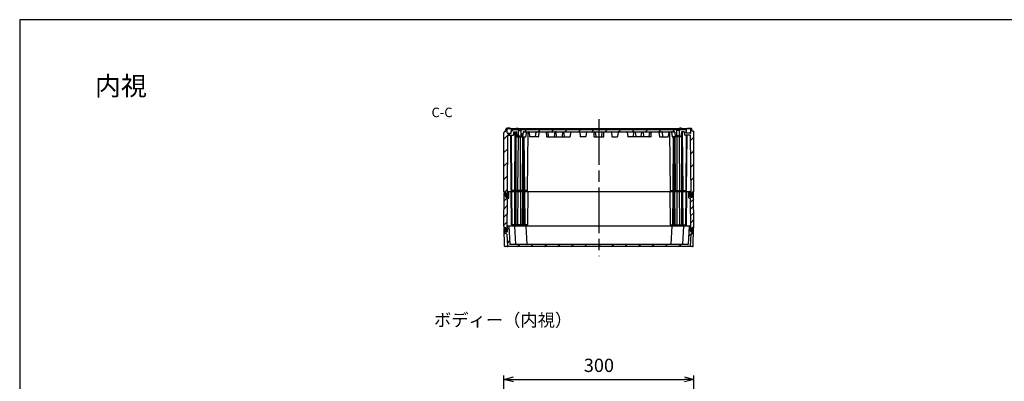
# Model space of a CAD drawing. Units: millimetres. Extents: x 0 to 4846, y 0 to 1680.
# Drawn here: x 2428 to 3983, y 1108 to 1680 of the extents above; entities that cross this region are included whole.
import ezdxf

# ---------------------------------------------------------------- set-up
doc = ezdxf.new("R2010")
doc.units = ezdxf.units.MM
doc.header["$LTSCALE"] = 6
doc.linetypes.add('AM_ISO08W050', pattern=[18, 12, -1.5, 3, -1.5])
doc.linetypes.add('CENTER', pattern=[2, 1.25, -0.25, 0.25, -0.25])
for name, color, linetype, lineweight in [('AM_10', 7, 'AM_ISO08W050', 50), ('AM_5', 3, 'Continuous', 25), ('AM_7', 4, 'AM_ISO08W050', 25), ('AM_8', 1, 'Continuous', 25), ('ｴｸｽﾃﾝｼｮﾝﾌﾚｰﾑ', 3, 'Continuous', 25), ('ｶﾞｽｹｯﾄ', 5, 'Continuous', 25), ('ﾄｯﾌﾟｶﾊﾞｰ', 7, 'Continuous', 25), ('ﾎﾞﾃﾞｨｰ', 2, 'Continuous', 25)]:
    doc.layers.add(name, color=color, linetype=linetype, lineweight=lineweight)
doc.styles.add('ACISOTS', font='isocp.shx', dxfattribs={"height": 1, "bigfont": 'extfont.shx'})
doc.styles.get("Standard").update_dxf_attribs({"font": 'ISOCP.SHX', "bigfont": 'EXTFONT.SHX'})
doc.styles.add('takachi1', font='txt', dxfattribs={"height": 2.5})
doc.dimstyles.new('AM_ISO$0', dxfattribs={"dimtxt": 3.5, "dimasz": 2.5, "dimexe": 1, "dimexo": 1, "dimgap": 1.5, "dimtad": 1, "dimdsep": 46, "dimtxsty": 'STANDARD', "dimblk": 'OPEN30', "dimcen": 0, "dimclrd": 3, "dimclre": 3, "dimclrt": 2, "dimadec": 0, "dimazin": 2, "dimtp": 0.1, "dimtm": 0.1, "dimtfac": 0.71, "dimtmove": 0, "dimatfit": 3, "dimldrblk": 'OPEN30', "dimfxl": 1, "dimlwd": -1, "dimlwe": -1, "dimarcsym": 0})

# ---------------------------------------------------------------- blocks, each defined once
blk = doc.blocks.new('TK-A3')
blk.add_lwpolyline([(0, 0), (403, 0), (403, 280), (0, 280)], close=True)
blk = doc.blocks.new('*S68')
at = {"layer": 'AM_10', "color": 7, "linetype": 'CENTER', "ltscale": 0.5}
for p, q in [((3157.6, 806.4), (3157.6, 821.4)), ((3527.6, 806.4), (3527.6, 821.4)), ((3142.6, 791.4), (3172.6, 791.4)), ((3542.6, 791.4), (3512.6, 791.4))]:
    blk.add_line(p, q, dxfattribs=at)
at = {"layer": 'AM_10', "color": 1, "linetype": 'CENTER', "ltscale": 0.5}
blk.add_line((3172.6, 791.4), (3512.6, 791.4), dxfattribs=at)
at = {"layer": 'AM_10', "color": 7, "linetype": 'Continuous', "ltscale": 0.5}
blk.add_trace([(3155.7, 806.4), (3159.6, 806.4), (3157.6, 791.4)], dxfattribs=at)
at = {"layer": 'AM_10', "color": 7, "linetype": 'Continuous', "ltscale": 0.5, "extrusion": (0, 0, -1)}
blk.add_trace([(-3529.6, 806.4), (-3525.7, 806.4), (-3527.6, 791.4)], dxfattribs=at)
at = {"layer": 'AM_10', "color": 7, "ltscale": 0.5, "char_height": 15, "attachment_point": 5, "style": 'ACISOTS'}
for s, insert in [('C-C', (3094.9, 1531.5)), ('C', (3157.6, 836.4)), ('C', (3527.6, 836.4))]:
    blk.add_mtext(s, dxfattribs=dict(at, insert=insert))
blk = doc.blocks.new('*S69')
at = {"layer": 'AM_10', "color": 7, "linetype": 'CENTER', "ltscale": 0.5}
for p, q in [((3157.6, 806.4), (3157.6, 821.4)), ((3527.6, 806.4), (3527.6, 821.4)), ((3142.6, 791.4), (3172.6, 791.4)), ((3542.6, 791.4), (3512.6, 791.4))]:
    blk.add_line(p, q, dxfattribs=at)
at = {"layer": 'AM_10', "color": 1, "linetype": 'CENTER', "ltscale": 0.5}
blk.add_line((3172.6, 791.4), (3512.6, 791.4), dxfattribs=at)
at = {"layer": 'AM_10', "color": 7, "linetype": 'Continuous', "ltscale": 0.5}
blk.add_trace([(3155.7, 806.4), (3159.6, 806.4), (3157.6, 791.4)], dxfattribs=at)
at = {"layer": 'AM_10', "color": 7, "linetype": 'Continuous', "ltscale": 0.5, "extrusion": (0, 0, -1)}
blk.add_trace([(-3529.6, 806.4), (-3525.7, 806.4), (-3527.6, 791.4)], dxfattribs=at)
at = {"layer": 'AM_10', "color": 7, "ltscale": 0.5, "char_height": 15, "attachment_point": 5, "style": 'ACISOTS'}
for s, insert in [('C-C', (3094.9, 1531.5)), ('C', (3157.6, 836.4)), ('C', (3527.6, 836.4))]:
    blk.add_mtext(s, dxfattribs=dict(at, insert=insert))
blk = doc.blocks.new('_Open30')
at = {"color": 0, "linetype": 'ByBlock', "lineweight": -2}
for p, q in [((-1, 0.27), (0, 0)), ((0, 0), (-1, -0.27)), ((0, 0), (-1, 0))]:
    blk.add_line(p, q, dxfattribs=at)
blk = doc.blocks.new('*D31')
at = {"layer": 'AM_5', "color": 3}
for p, q in [((3192.6, 937.4), (3192.6, 1117.5)), ((3207.6, 1111.5), (3477.6, 1111.5)), ((3492.6, 937.4), (3492.6, 1117.5))]:
    blk.add_line(p, q, dxfattribs=at)
at = {"layer": 'Defpoints', "color": 0}
for p in [(3492.6, 1111.5), (3192.6, 931.4), (3492.6, 931.4)]:
    blk.add_point(p, dxfattribs=at)
at = {"layer": 'AM_5', "color": 3, "xscale": 15, "yscale": 15, "zscale": 15, "rotation": 180}
blk.add_blockref('_Open30', (3192.6, 1111.5), dxfattribs=at)
at = {"layer": 'AM_5', "color": 3, "xscale": 15, "yscale": 15, "zscale": 15}
blk.add_blockref('_Open30', (3492.6, 1111.5), dxfattribs=at)
at = {"layer": 'AM_5', "color": 2, "insert": (3342.6, 1131), "char_height": 21, "attachment_point": 5}
blk.add_mtext('300', dxfattribs=at)

msp = doc.modelspace()

# ---------------------------------------------------------------- hatches: boundary and pattern name
at = {"layer": 'AM_8', "ltscale": 0.5}
h = msp.add_hatch(dxfattribs=at)
h.set_pattern_fill('_U', color=256, scale=15, angle=45, style=0, pattern_type=0)
h.set_pattern_definition([(45, (62.056, 312.214), (-10.6066, 10.6066), [])])
edge = h.paths.add_edge_path()
edge.add_line((3197.256, 1402.283), (3196.029, 1402.283))
edge.add_line((3196.029, 1402.283), (3195.657, 1403.037))
edge.add_line((3195.657, 1403.037), (3195.629, 1406.283))
edge.add_line((3195.629, 1406.283), (3193.335, 1406.283))
edge.add_line((3193.335, 1406.283), (3193.335, 1407.783))
edge.add_line((3193.335, 1407.783), (3192.635, 1408.216))
edge.add_line((3192.635, 1408.216), (3192.635, 1501.85))
edge.add_line((3192.635, 1501.85), (3193.385, 1502.283))
edge.add_line((3193.385, 1502.283), (3193.385, 1503.783))
edge.add_line((3193.385, 1503.783), (3195.635, 1503.783))
edge.add_line((3195.635, 1503.783), (3195.693, 1507.099))
edge.add_line((3195.693, 1507.099), (3196.035, 1507.783))
edge.add_line((3196.035, 1507.783), (3197.235, 1507.783))
edge.add_line((3197.235, 1507.783), (3197.578, 1507.099))
edge.add_line((3197.578, 1507.099), (3197.683, 1501.078))
edge.add_arc((3197.983, 1501.083), 0.3, 180.999936, 270)
edge.add_line((3197.983, 1500.783), (3204.187, 1500.783))
edge.add_line((3204.187, 1500.783), (3204.475, 1506.283))
edge.add_line((3204.475, 1506.283), (3480.795, 1506.283))
edge.add_line((3480.795, 1506.283), (3481.083, 1500.783))
edge.add_line((3481.083, 1500.783), (3487.287, 1500.783))
edge.add_arc((3487.287, 1501.083), 0.3, 270, 359.000064)
edge.add_line((3487.587, 1501.078), (3487.692, 1507.099))
edge.add_line((3487.692, 1507.099), (3488.034, 1507.783))
edge.add_line((3488.034, 1507.783), (3489.234, 1507.783))
edge.add_line((3489.234, 1507.783), (3489.576, 1507.099))
edge.add_line((3489.576, 1507.099), (3489.634, 1503.783))
edge.add_line((3489.634, 1503.783), (3491.885, 1503.783))
edge.add_line((3491.885, 1503.783), (3491.885, 1502.283))
edge.add_line((3491.885, 1502.283), (3492.635, 1501.85))
edge.add_line((3492.635, 1501.85), (3492.635, 1408.216))
edge.add_line((3492.635, 1408.216), (3491.935, 1407.783))
edge.add_line((3491.935, 1407.783), (3491.935, 1406.283))
edge.add_line((3491.935, 1406.283), (3489.641, 1406.283))
edge.add_line((3489.641, 1406.283), (3489.612, 1403.037))
edge.add_line((3489.612, 1403.037), (3489.241, 1402.283))
edge.add_line((3489.241, 1402.283), (3488.014, 1402.283))
edge.add_line((3488.014, 1402.283), (3487.641, 1403.037))
edge.add_line((3487.641, 1403.037), (3486.818, 1497.283))
edge.add_line((3486.818, 1497.283), (3477.635, 1497.283))
edge.add_line((3477.635, 1497.283), (3477.347, 1502.783))
edge.add_line((3477.347, 1502.783), (3473.382, 1502.783))
edge.add_arc((3473.382, 1502.283), 0.5, 90, 173.974178)
edge.add_line((3472.884, 1502.336), (3472.125, 1495.141))
edge.add_arc((3471.727, 1495.183), 0.4, 270, 353.974178, ccw=False)
edge.add_line((3471.727, 1494.783), (3470.134, 1494.783))
edge.add_line((3470.134, 1494.783), (3470.134, 1496.283))
edge.add_line((3470.134, 1496.283), (3469.734, 1496.683))
edge.add_line((3469.734, 1496.683), (3469.734, 1504.783))
edge.add_line((3469.734, 1504.783), (3465.534, 1504.783))
edge.add_line((3465.534, 1504.783), (3465.534, 1496.683))
edge.add_line((3465.534, 1496.683), (3465.134, 1496.283))
edge.add_line((3465.134, 1496.283), (3465.134, 1494.783))
edge.add_line((3465.134, 1494.783), (3463.542, 1494.783))
edge.add_arc((3463.542, 1495.183), 0.4, 186.025822, 270, ccw=False)
edge.add_line((3463.144, 1495.141), (3462.384, 1502.336))
edge.add_arc((3461.887, 1502.283), 0.5, 6.025822, 90)
edge.add_line((3461.887, 1502.783), (3456.887, 1502.783))
edge.add_line((3456.887, 1502.783), (3454.578, 1502.783))
edge.add_line((3454.578, 1502.783), (3453.382, 1502.783))
edge.add_line((3453.382, 1502.783), (3436.887, 1502.783))
edge.add_line((3436.887, 1502.783), (3425.274, 1502.783))
edge.add_line((3425.274, 1502.783), (3398.312, 1502.783))
edge.add_line((3398.312, 1502.783), (3386.887, 1502.783))
edge.add_line((3386.887, 1502.783), (3259.996, 1502.783))
edge.add_line((3259.996, 1502.783), (3248.383, 1502.783))
edge.add_line((3248.383, 1502.783), (3231.888, 1502.783))
edge.add_line((3231.888, 1502.783), (3230.692, 1502.783))
edge.add_line((3230.692, 1502.783), (3228.383, 1502.783))
edge.add_line((3228.383, 1502.783), (3223.383, 1502.783))
edge.add_arc((3223.383, 1502.283), 0.5, 90, 173.974178)
edge.add_line((3222.885, 1502.336), (3222.126, 1495.141))
edge.add_arc((3221.728, 1495.183), 0.4, 270, 353.974178, ccw=False)
edge.add_line((3221.728, 1494.783), (3220.135, 1494.783))
edge.add_line((3220.135, 1494.783), (3220.135, 1496.283))
edge.add_line((3220.135, 1496.283), (3219.735, 1496.683))
edge.add_line((3219.735, 1496.683), (3219.735, 1504.783))
edge.add_line((3219.735, 1504.783), (3215.535, 1504.783))
edge.add_line((3215.535, 1504.783), (3215.535, 1496.683))
edge.add_line((3215.535, 1496.683), (3215.135, 1496.283))
edge.add_line((3215.135, 1496.283), (3215.135, 1494.783))
edge.add_line((3215.135, 1494.783), (3213.543, 1494.783))
edge.add_arc((3213.543, 1495.183), 0.4, 186.025822, 270, ccw=False)
edge.add_line((3213.145, 1495.141), (3212.385, 1502.336))
edge.add_arc((3211.888, 1502.283), 0.5, 6.025822, 90)
edge.add_line((3211.888, 1502.783), (3207.923, 1502.783))
edge.add_line((3207.923, 1502.783), (3207.635, 1497.283))
edge.add_line((3207.635, 1497.283), (3198.452, 1497.283))
edge.add_line((3198.452, 1497.283), (3197.629, 1403.037))
edge.add_line((3197.629, 1403.037), (3197.256, 1402.283))
h = msp.add_hatch(dxfattribs=at)
h.set_pattern_fill('_U', color=256, scale=9, angle=45, style=0, pattern_type=0)
h.set_pattern_definition([(45, (62.056, 312.214), (-6.36396, 6.36396), [])])
edge = h.paths.add_edge_path()
edge.add_line((3194.437, 1351.284), (3193.135, 1351.284))
edge.add_line((3193.135, 1351.284), (3193.135, 1351.283))
edge.add_line((3193.135, 1351.283), (3193.135, 1351.283))
edge.add_line((3193.135, 1351.283), (3193.135, 1352.783))
edge.add_line((3193.135, 1352.783), (3192.635, 1353.083))
edge.add_line((3192.635, 1353.083), (3193.099, 1406.283))
edge.add_line((3193.099, 1406.283), (3194.802, 1406.283))
edge.add_arc((3194.802, 1406.083), 0.2, 0.5, 90, ccw=False)
edge.add_line((3195.002, 1406.085), (3195.047, 1400.968))
edge.add_arc((3196.846, 1400.983), 1.8, 180.5, 270)
edge.add_line((3196.846, 1399.183), (3196.883, 1399.183))
edge.add_arc((3196.883, 1400.983), 1.8, 270, 359.5)
edge.add_line((3198.683, 1400.968), (3198.748, 1408.485))
edge.add_arc((3198.948, 1408.483), 0.2, 90, 179.5, ccw=False)
edge.add_line((3198.948, 1408.683), (3200.514, 1408.683))
edge.add_line((3200.514, 1408.683), (3200.426, 1398.615))
edge.add_arc((3199.426, 1398.623), 1, 300, 359.5, ccw=False)
edge.add_line((3199.926, 1397.757), (3198.192, 1396.756))
edge.add_arc((3198.342, 1396.497), 0.3, 120, 179.5)
edge.add_line((3198.042, 1396.499), (3197.635, 1349.912))
edge.add_arc((3196.557, 1348.533), 1.75, 51.961699, 90)
edge.add_line((3196.557, 1350.283), (3196.499, 1350.283))
edge.add_arc((3196.499, 1348.533), 1.75, 90, 120.812916)
edge.add_line((3195.602, 1350.036), (3195.592, 1351.283))
edge.add_line((3195.592, 1351.283), (3194.455, 1351.283))
edge.add_arc((3194.437, 1350.984), 0.3, 86.537336, 90)
h = msp.add_hatch(dxfattribs=at)
h.set_pattern_fill('_U', color=256, scale=7.68, angle=45, style=0, pattern_type=0)
h.set_pattern_definition([(45, (62.0556, 312.214), (-5.43058, 5.43058), [])])
edge = h.paths.add_edge_path()
edge.add_arc((3486.322, 1408.483), 0.2, 0.5, 90, ccw=False)
edge.add_line((3486.522, 1408.485), (3486.587, 1400.968))
edge.add_arc((3488.387, 1400.983), 1.8, 180.5, 270)
edge.add_line((3488.387, 1399.183), (3488.424, 1399.183))
edge.add_arc((3488.424, 1400.983), 1.8, 270, 359.5)
edge.add_line((3490.223, 1400.968), (3490.268, 1406.085))
edge.add_arc((3490.468, 1406.083), 0.2, 90, 179.5, ccw=False)
edge.add_line((3490.468, 1406.283), (3491.935, 1406.283))
edge.add_line((3491.935, 1406.283), (3492.171, 1406.283))
edge.add_line((3492.171, 1406.283), (3492.635, 1353.083))
edge.add_line((3492.635, 1353.083), (3492.135, 1352.783))
edge.add_line((3492.135, 1352.783), (3492.135, 1351.283))
edge.add_line((3492.135, 1351.283), (3492.135, 1351.283))
edge.add_line((3492.135, 1351.283), (3492.135, 1351.284))
edge.add_line((3492.135, 1351.284), (3490.833, 1351.284))
edge.add_arc((3490.833, 1350.984), 0.3, 90, 93.462664)
edge.add_line((3490.815, 1351.283), (3489.678, 1351.283))
edge.add_line((3489.678, 1351.283), (3489.668, 1350.036))
edge.add_arc((3488.771, 1348.533), 1.75, 59.187084, 90)
edge.add_line((3488.771, 1350.283), (3488.713, 1350.283))
edge.add_arc((3488.713, 1348.533), 1.75, 90, 128.038301)
edge.add_line((3487.635, 1349.912), (3487.228, 1396.499))
edge.add_arc((3486.928, 1396.497), 0.3, 0.5, 60)
edge.add_line((3487.078, 1396.756), (3485.344, 1397.757))
edge.add_arc((3485.844, 1398.623), 1, 180.5, 240, ccw=False)
edge.add_line((3484.844, 1398.615), (3484.756, 1408.683))
edge.add_line((3484.756, 1408.683), (3486.322, 1408.683))
h = msp.add_hatch(dxfattribs=at)
h.set_pattern_fill('_U', color=256, scale=15, angle=45, style=0, pattern_type=0)
h.set_pattern_definition([(45, (62.056, 312.214), (-10.6066, 10.6066), [])])
edge = h.paths.add_edge_path()
edge.add_arc((3196.512, 1346.033), 1.75, 180.3, 270)
edge.add_line((3196.512, 1344.283), (3196.544, 1344.283))
edge.add_arc((3196.544, 1346.033), 1.75, 270, 359.7)
edge.add_line((3198.294, 1346.024), (3198.333, 1353.485))
edge.add_arc((3198.633, 1353.483), 0.3, 90, 179.7, ccw=False)
edge.add_line((3198.633, 1353.783), (3200.335, 1353.783))
edge.add_line((3200.335, 1353.783), (3201.84, 1325.068))
edge.add_arc((3202.139, 1325.083), 0.3, 183, 270)
edge.add_line((3202.139, 1324.783), (3474.33, 1324.783))
edge.add_line((3474.33, 1324.783), (3483.13, 1324.783))
edge.add_arc((3483.13, 1325.083), 0.3, 270, 357)
edge.add_line((3483.43, 1325.068), (3484.935, 1353.783))
edge.add_line((3484.935, 1353.783), (3486.636, 1353.783))
edge.add_arc((3486.636, 1353.483), 0.3, 0.299729, 89.99811, ccw=False)
edge.add_line((3486.936, 1353.485), (3486.975, 1346.024))
edge.add_arc((3488.725, 1346.033), 1.75, 180.3, 270)
edge.add_line((3488.725, 1344.283), (3488.757, 1344.283))
edge.add_arc((3488.757, 1346.033), 1.75, 270, 359.7)
edge.add_line((3490.507, 1346.024), (3490.533, 1350.985))
edge.add_arc((3490.833, 1350.983), 0.3, 93.462664, 179.7, ccw=False)
edge.add_line((3490.815, 1351.283), (3492.135, 1351.283))
edge.add_line((3492.135, 1351.283), (3491.986, 1342.767))
edge.add_arc((3491.686, 1342.772), 0.3, 287.167267, 359, ccw=False)
edge.add_line((3491.775, 1342.486), (3487.883, 1341.283))
edge.add_line((3487.883, 1341.283), (3486.85, 1321.568))
edge.add_arc((3486.55, 1321.583), 0.3, 270.574733, 357, ccw=False)
edge.add_line((3486.553, 1321.283), (3198.717, 1321.283))
edge.add_arc((3198.72, 1321.583), 0.3, 183, 269.425267, ccw=False)
edge.add_line((3198.42, 1321.568), (3197.387, 1341.283))
edge.add_line((3197.387, 1341.283), (3193.495, 1342.486))
edge.add_arc((3193.584, 1342.772), 0.3, 181, 252.832733, ccw=False)
edge.add_line((3193.284, 1342.767), (3193.135, 1351.283))
edge.add_line((3193.135, 1351.283), (3194.455, 1351.283))
edge.add_arc((3194.437, 1350.983), 0.3, 0.3, 86.537336, ccw=False)
edge.add_line((3194.737, 1350.985), (3194.763, 1346.024))
at = {"layer": 'ｶﾞｽｹｯﾄ'}
h = msp.add_hatch(color=256, dxfattribs=at)
edge = h.paths.add_edge_path()
edge.add_line((3196.883, 1399.183), (3196.846, 1399.183))
edge.add_arc((3196.846, 1400.983), 1.8, 180.5, 270, ccw=False)
edge.add_line((3195.046, 1400.967), (3195.023, 1403.599))
edge.add_arc((3196.823, 1403.583), 1.8, 90, 179.5, ccw=False)
edge.add_line((3196.823, 1405.383), (3196.906, 1405.383))
edge.add_arc((3196.906, 1403.583), 1.8, 0.5, 90, ccw=False)
edge.add_line((3198.706, 1403.599), (3198.683, 1400.967))
edge.add_arc((3196.883, 1400.983), 1.8, -90, -0.5, ccw=False)
h = msp.add_hatch(color=256, dxfattribs=at)
edge = h.paths.add_edge_path()
edge.add_line((3488.387, 1399.183), (3488.423, 1399.183))
edge.add_arc((3488.423, 1400.983), 1.8, -90, -0.5)
edge.add_line((3490.223, 1400.967), (3490.246, 1403.599))
edge.add_arc((3488.446, 1403.583), 1.8, 0.5, 90)
edge.add_line((3488.446, 1405.383), (3488.364, 1405.383))
edge.add_arc((3488.364, 1403.583), 1.8, 90, 179.5)
edge.add_line((3486.564, 1403.599), (3486.587, 1400.967))
edge.add_arc((3488.387, 1400.983), 1.8, 180.5, 270)
h = msp.add_hatch(color=256, dxfattribs=at)
edge = h.paths.add_edge_path()
edge.add_line((3196.499, 1350.283), (3196.557, 1350.283))
edge.add_arc((3196.557, 1348.533), 1.75, 0.3, 90, ccw=False)
edge.add_line((3198.307, 1348.542), (3198.294, 1346.024))
edge.add_arc((3196.544, 1346.033), 1.75, -90, -0.3, ccw=False)
edge.add_line((3196.544, 1344.283), (3196.512, 1344.283))
edge.add_arc((3196.512, 1346.033), 1.75, -179.7, -90, ccw=False)
edge.add_line((3194.762, 1346.024), (3194.749, 1348.542))
edge.add_arc((3196.499, 1348.533), 1.75, 90, 179.7, ccw=False)
h = msp.add_hatch(color=256, dxfattribs=at)
edge = h.paths.add_edge_path()
edge.add_line((3488.771, 1350.283), (3488.713, 1350.283))
edge.add_arc((3488.713, 1348.533), 1.75, 90, 179.7)
edge.add_line((3486.963, 1348.542), (3486.976, 1346.024))
edge.add_arc((3488.726, 1346.033), 1.75, 180.3, 270)
edge.add_line((3488.726, 1344.283), (3488.758, 1344.283))
edge.add_arc((3488.758, 1346.033), 1.75, 270, 359.7)
edge.add_line((3490.508, 1346.024), (3490.521, 1348.542))
edge.add_arc((3488.771, 1348.533), 1.75, 0.3, 90)

# ---------------------------------------------------------------- linework, layer by layer
at = {"layer": 'AM_7'}
msp.add_line((3342.635, 1522.783), (3342.635, 1306.283), dxfattribs=at)
at = {"layer": 'ｴｸｽﾃﾝｼｮﾝﾌﾚｰﾑ'}
for p, q in [((3192.635, 1353.083), (3193.099, 1406.283)), ((3195.629, 1406.283), (3193.099, 1406.283)), ((3195.046, 1400.968), (3195.002, 1406.085)), ((3198.683, 1400.968), (3198.748, 1408.485)), ((3200.426, 1398.615), (3200.514, 1408.683)), ((3204.44, 1355.783), (3203.978, 1408.683)), ((3205.462, 1355.783), (3205, 1408.683)), ((3209.617, 1355.783), (3210.079, 1408.683)), ((3211.364, 1355.783), (3210.902, 1408.683)), ((3211.996, 1355.783), (3211.996, 1408.683)), ((3214.825, 1355.783), (3215.286, 1408.683)), ((3219.268, 1355.783), (3219.268, 1408.683)), ((3222.097, 1355.783), (3222.558, 1408.683)), ((3223.916, 1355.783), (3223.455, 1408.683)), ((3225.892, 1355.783), (3225.43, 1408.683)), ((3230.509, 1408.683), (3230.047, 1355.783)), ((3454.761, 1408.683), (3455.223, 1355.783)), ((3459.378, 1355.783), (3459.84, 1408.683)), ((3461.354, 1355.783), (3461.815, 1408.683)), ((3463.173, 1355.783), (3462.712, 1408.683)), ((3466.002, 1355.783), (3466.002, 1408.683)), ((3470.445, 1355.783), (3469.983, 1408.683)), ((3473.273, 1355.783), (3473.273, 1408.683)), ((3473.906, 1355.783), (3474.368, 1408.683)), ((3475.653, 1355.783), (3475.191, 1408.683)), ((3479.808, 1355.783), (3480.27, 1408.683)), ((3480.83, 1355.783), (3481.291, 1408.683)), ((3484.844, 1398.615), (3484.756, 1408.683)), ((3486.587, 1400.968), (3486.522, 1408.485)), ((3489.641, 1406.283), (3492.171, 1406.283)), ((3490.223, 1400.968), (3490.268, 1406.085)), ((3492.635, 1353.083), (3492.171, 1406.283)), ((3196.846, 1399.183), (3196.883, 1399.183)), ((3197.619, 1348.083), (3198.042, 1396.499)), ((3199.926, 1397.757), (3198.192, 1396.756)), ((3485.344, 1397.757), (3487.078, 1396.756)), ((3487.65, 1348.083), (3487.228, 1396.499)), ((3488.423, 1399.183), (3488.387, 1399.183)), ((3193.135, 1352.783), (3192.635, 1353.083)), ((3193.135, 1352.783), (3193.135, 1351.283)), ((3230.047, 1355.783), (3204.44, 1355.783)), ((3207.234, 1353.784), (3207.252, 1355.783)), ((3225.234, 1353.784), (3225.252, 1355.783)), ((3455.223, 1355.783), (3480.83, 1355.783)), ((3460.036, 1353.784), (3460.018, 1355.783)), ((3478.036, 1353.784), (3478.018, 1355.783)), ((3492.135, 1352.783), (3492.635, 1353.083)), ((3492.135, 1352.783), (3492.135, 1351.283)), ((3193.135, 1351.283), (3195.591, 1351.283)), ((3195.591, 1351.283), (3195.619, 1348.083)), ((3195.619, 1348.083), (3196.019, 1347.283)), ((3198.3, 1347.283), (3196.019, 1347.283)), ((3197.219, 1347.283), (3197.619, 1348.083)), ((3486.969, 1347.283), (3489.25, 1347.283)), ((3488.05, 1347.283), (3487.65, 1348.083)), ((3489.65, 1348.083), (3489.25, 1347.283)), ((3489.678, 1351.283), (3489.65, 1348.083)), ((3492.135, 1351.283), (3489.678, 1351.283))]:
    msp.add_line(p, q, dxfattribs=at)
at = {"layer": 'ｴｸｽﾃﾝｼｮﾝﾌﾚｰﾑ', "ltscale": 0.5}
msp.add_line((3198.948, 1408.683), (3486.322, 1408.683), dxfattribs=at)
at = {"layer": 'ｴｸｽﾃﾝｼｮﾝﾌﾚｰﾑ'}
for centre, radius, start, end in [((3194.802, 1406.083), 0.2, 0.5, 90), ((3196.846, 1400.983), 1.8, 180.5, 270), ((3196.883, 1400.983), 1.8, 270, 359.5), ((3198.948, 1408.483), 0.2, 90, 179.5), ((3486.322, 1408.483), 0.2, 0.5, 90), ((3488.387, 1400.983), 1.8, 180.5, 270), ((3488.423, 1400.983), 1.8, 270, 359.5), ((3490.468, 1406.083), 0.2, 90, 179.5), ((3198.342, 1396.497), 0.3, 120, 179.5), ((3199.426, 1398.623), 1, 300, 359.5), ((3485.844, 1398.623), 1, 180.5, 240), ((3486.928, 1396.497), 0.3, 0.5, 60)]:
    msp.add_arc(centre, radius, start, end, dxfattribs=at)
at = {"layer": 'ｶﾞｽｹｯﾄ'}
for p, q in [((3196.823, 1405.383), (3196.906, 1405.383)), ((3488.446, 1405.383), (3488.364, 1405.383)), ((3196.499, 1350.283), (3196.557, 1350.283)), ((3488.771, 1350.283), (3488.713, 1350.283))]:
    msp.add_line(p, q, dxfattribs=at)
for centre, radius, start, end in [((3196.823, 1403.583), 1.8, 90, 179.5), ((3196.906, 1403.583), 1.8, 0.5, 90), ((3488.364, 1403.583), 1.8, 90, 179.5), ((3488.446, 1403.583), 1.8, 0.5, 90), ((3196.499, 1348.533), 1.75, 90, 179.7), ((3196.557, 1348.533), 1.75, 0.3, 90), ((3488.713, 1348.533), 1.75, 90, 179.7), ((3488.771, 1348.533), 1.75, 0.3, 90)]:
    msp.add_arc(centre, radius, start, end, dxfattribs=at)
at = {"layer": 'ﾄｯﾌﾟｶﾊﾞｰ'}
for p, q in [((3198.294, 1346.024), (3198.333, 1353.485)), ((3486.636, 1353.783), (3198.633, 1353.783)), ((3200.335, 1353.783), (3201.84, 1325.068)), ((3209.135, 1353.783), (3210.64, 1325.068)), ((3227.435, 1353.783), (3228.94, 1325.068)), ((3457.835, 1353.783), (3456.33, 1325.068)), ((3476.135, 1353.783), (3474.63, 1325.068)), ((3484.935, 1353.783), (3483.43, 1325.068)), ((3486.975, 1346.024), (3486.936, 1353.485)), ((3195.591, 1351.283), (3193.135, 1351.283)), ((3193.641, 1322.266), (3193.135, 1351.283)), ((3197.387, 1341.283), (3193.495, 1342.486)), ((3194.763, 1346.024), (3194.737, 1350.985)), ((3196.512, 1344.283), (3196.544, 1344.283)), ((3197.387, 1341.283), (3198.42, 1321.568)), ((3487.883, 1341.283), (3486.85, 1321.568)), ((3487.883, 1341.283), (3491.775, 1342.486)), ((3488.757, 1344.283), (3488.725, 1344.283)), ((3489.678, 1351.283), (3492.135, 1351.283)), ((3490.507, 1346.024), (3490.533, 1350.985)), ((3491.628, 1322.266), (3492.135, 1351.283))]:
    msp.add_line(p, q, dxfattribs=at)
at = {"layer": 'ﾄｯﾌﾟｶﾊﾞｰ', "ltscale": 0.5}
for p, q in [((3483.13, 1324.783), (3202.139, 1324.783)), ((3490.629, 1321.283), (3194.641, 1321.283))]:
    msp.add_line(p, q, dxfattribs=at)
at = {"layer": 'ﾄｯﾌﾟｶﾊﾞｰ'}
for centre, radius, start, end in [((3198.633, 1353.483), 0.3, 90, 179.7), ((3486.636, 1353.483), 0.3, 0.299729, 89.99811), ((3193.584, 1342.772), 0.3, 181, 252.832733), ((3194.437, 1350.983), 0.3, 0.3, 90), ((3196.512, 1346.033), 1.75, 180.3, 270), ((3196.544, 1346.033), 1.75, 270, 359.7), ((3488.725, 1346.033), 1.75, 180.3, 270), ((3488.757, 1346.033), 1.75, 270, 359.7), ((3490.833, 1350.983), 0.3, 90, 179.7), ((3491.686, 1342.772), 0.3, 287.167267, 359), ((3194.641, 1322.283), 1, 181, 270), ((3198.72, 1321.583), 0.3, 183, 269.999788), ((3202.139, 1325.083), 0.3, 183, 270), ((3210.939, 1325.083), 0.3, 183, 270), ((3229.239, 1325.083), 0.3, 183, 270), ((3456.03, 1325.083), 0.3, 270, 357), ((3474.33, 1325.083), 0.3, 270, 357), ((3483.13, 1325.083), 0.3, 270, 357), ((3486.55, 1321.583), 0.3, 270.000212, 357), ((3490.629, 1322.283), 1, 270, 359)]:
    msp.add_arc(centre, radius, start, end, dxfattribs=at)
at = {"layer": 'ﾎﾞﾃﾞｨｰ'}
for p, q in [((3202.321, 1508.283), (3197.203, 1508.283)), ((3212.113, 1508.283), (3212.105, 1507.785)), ((3212.113, 1508.283), (3215.205, 1508.283)), ((3215.205, 1508.283), (3215.2, 1507.785)), ((3473.156, 1508.283), (3470.065, 1508.283)), ((3470.065, 1508.283), (3470.069, 1507.785)), ((3473.156, 1508.283), (3473.165, 1507.785)), ((3482.949, 1508.283), (3488.067, 1508.283)), ((3193.385, 1502.283), (3192.635, 1501.85)), ((3192.635, 1408.216), (3192.635, 1501.85)), ((3193.385, 1503.783), (3195.635, 1503.783)), ((3193.385, 1503.783), (3193.385, 1502.283)), ((3195.635, 1503.783), (3195.693, 1507.099)), ((3195.693, 1507.099), (3196.035, 1507.783)), ((3196.035, 1507.783), (3489.234, 1507.783)), ((3197.235, 1507.783), (3197.578, 1507.099)), ((3197.683, 1501.078), (3197.578, 1507.099)), ((3198.452, 1497.283), (3197.629, 1403.037)), ((3197.983, 1500.783), (3204.187, 1500.783)), ((3198.452, 1497.283), (3207.635, 1497.283)), ((3204.197, 1410.283), (3203.438, 1497.283)), ((3204.187, 1500.783), (3204.475, 1506.283)), ((3205.135, 1410.283), (3204.376, 1497.283)), ((3204.475, 1506.283), (3480.795, 1506.283)), ((3207.923, 1502.783), (3207.635, 1497.283)), ((3207.923, 1502.783), (3211.888, 1502.783)), ((3209.635, 1410.283), (3210.442, 1502.783)), ((3211.297, 1410.283), (3211.297, 1502.783)), ((3211.827, 1410.283), (3211.827, 1502.783)), ((3212.385, 1502.336), (3213.145, 1495.141)), ((3213.543, 1494.783), (3226.728, 1494.783)), ((3214.656, 1410.283), (3215.393, 1494.783)), ((3215.135, 1496.283), (3215.535, 1496.683)), ((3215.135, 1496.283), (3220.135, 1496.283)), ((3215.135, 1494.783), (3215.135, 1496.283)), ((3215.535, 1504.783), (3219.735, 1504.783)), ((3215.535, 1496.683), (3215.535, 1504.783)), ((3215.535, 1496.683), (3219.735, 1496.683)), ((3218.898, 1410.283), (3218.898, 1494.783)), ((3219.735, 1496.683), (3219.735, 1504.783)), ((3220.135, 1496.283), (3219.735, 1496.683)), ((3220.135, 1494.783), (3220.135, 1496.283)), ((3221.727, 1410.283), (3222.464, 1494.783)), ((3222.885, 1502.336), (3222.126, 1495.141)), ((3223.858, 1410.283), (3223.12, 1494.783)), ((3223.383, 1502.783), (3461.887, 1502.783)), ((3225.41, 1410.283), (3224.673, 1494.783)), ((3227.885, 1502.336), (3227.126, 1495.141)), ((3229.885, 1410.283), (3230.692, 1502.783)), ((3232.385, 1502.336), (3233.145, 1495.141)), ((3246.728, 1494.783), (3233.543, 1494.783)), ((3242.885, 1502.336), (3242.126, 1495.141)), ((3247.885, 1502.336), (3247.126, 1495.141)), ((3260.135, 1494.783), (3259.996, 1502.783)), ((3260.135, 1494.783), (3296.728, 1494.783)), ((3263.209, 1495.142), (3262.46, 1502.336)), ((3272.811, 1502.336), (3272.062, 1495.142)), ((3275.709, 1495.142), (3274.96, 1502.336)), ((3285.311, 1502.336), (3284.562, 1495.142)), ((3288.209, 1495.142), (3287.46, 1502.336)), ((3297.885, 1502.336), (3297.126, 1495.141)), ((3312.385, 1502.336), (3313.145, 1495.141)), ((3321.728, 1494.783), (3313.543, 1494.783)), ((3322.885, 1502.336), (3322.126, 1495.141)), ((3335.135, 1494.783), (3334.996, 1502.783)), ((3335.135, 1494.783), (3350.134, 1494.783)), ((3338.209, 1495.142), (3337.46, 1502.336)), ((3347.061, 1495.142), (3347.81, 1502.336)), ((3350.134, 1494.783), (3350.274, 1502.783)), ((3362.384, 1502.336), (3363.144, 1495.141)), ((3363.542, 1494.783), (3371.727, 1494.783)), ((3372.884, 1502.336), (3372.125, 1495.141)), ((3387.384, 1502.336), (3388.144, 1495.141)), ((3425.134, 1494.783), (3388.542, 1494.783)), ((3397.061, 1495.142), (3397.81, 1502.336)), ((3399.959, 1502.336), (3400.708, 1495.142)), ((3409.561, 1495.142), (3410.31, 1502.336)), ((3412.459, 1502.336), (3413.208, 1495.142)), ((3422.061, 1495.142), (3422.81, 1502.336)), ((3425.134, 1494.783), (3425.274, 1502.783)), ((3437.384, 1502.336), (3438.144, 1495.141)), ((3438.542, 1494.783), (3451.727, 1494.783)), ((3442.384, 1502.336), (3443.144, 1495.141)), ((3452.884, 1502.336), (3452.125, 1495.141)), ((3455.385, 1410.283), (3454.578, 1502.783)), ((3457.384, 1502.336), (3458.144, 1495.141)), ((3471.727, 1494.783), (3458.542, 1494.783)), ((3459.859, 1410.283), (3460.597, 1494.783)), ((3461.412, 1410.283), (3462.15, 1494.783)), ((3462.384, 1502.336), (3463.144, 1495.141)), ((3463.543, 1410.283), (3462.806, 1494.783)), ((3465.134, 1496.283), (3465.534, 1496.683)), ((3470.134, 1496.283), (3465.134, 1496.283)), ((3465.134, 1494.783), (3465.134, 1496.283)), ((3469.734, 1504.783), (3465.534, 1504.783)), ((3465.534, 1496.683), (3465.534, 1504.783)), ((3469.734, 1496.683), (3465.534, 1496.683)), ((3466.371, 1410.283), (3466.371, 1494.783)), ((3469.734, 1496.683), (3469.734, 1504.783)), ((3470.134, 1496.283), (3469.734, 1496.683)), ((3470.614, 1410.283), (3469.877, 1494.783)), ((3470.134, 1494.783), (3470.134, 1496.283)), ((3472.884, 1502.336), (3472.125, 1495.141)), ((3477.347, 1502.783), (3473.382, 1502.783)), ((3473.442, 1410.283), (3473.442, 1502.783)), ((3473.973, 1410.283), (3473.973, 1502.783)), ((3475.635, 1410.283), (3474.828, 1502.783)), ((3477.347, 1502.783), (3477.635, 1497.283)), ((3486.818, 1497.283), (3477.635, 1497.283)), ((3480.135, 1410.283), (3480.894, 1497.283)), ((3481.083, 1500.783), (3480.795, 1506.283)), ((3481.073, 1410.283), (3481.832, 1497.283)), ((3487.287, 1500.783), (3481.083, 1500.783)), ((3486.818, 1497.283), (3487.641, 1403.037)), ((3487.587, 1501.078), (3487.692, 1507.099)), ((3488.034, 1507.783), (3487.692, 1507.099)), ((3489.576, 1507.099), (3489.234, 1507.783)), ((3489.634, 1503.783), (3489.576, 1507.099)), ((3491.885, 1503.783), (3489.634, 1503.783)), ((3491.885, 1503.783), (3491.885, 1502.283)), ((3491.885, 1502.283), (3492.635, 1501.85)), ((3492.635, 1408.216), (3492.635, 1501.85)), ((3193.335, 1407.783), (3192.635, 1408.216)), ((3193.335, 1406.283), (3193.335, 1407.783)), ((3195.629, 1406.283), (3193.335, 1406.283)), ((3195.629, 1406.283), (3195.657, 1403.037)), ((3196.029, 1402.283), (3195.657, 1403.037)), ((3198.3, 1402.283), (3196.029, 1402.283)), ((3197.629, 1403.037), (3197.256, 1402.283)), ((3229.885, 1410.283), (3204.197, 1410.283)), ((3207.664, 1410.283), (3207.65, 1408.683)), ((3225.664, 1410.283), (3225.65, 1408.683)), ((3455.385, 1410.283), (3481.073, 1410.283)), ((3459.606, 1410.283), (3459.62, 1408.683)), ((3477.606, 1410.283), (3477.62, 1408.683)), ((3486.969, 1402.283), (3489.241, 1402.283)), ((3487.641, 1403.037), (3488.014, 1402.283)), ((3489.241, 1402.283), (3489.612, 1403.037)), ((3489.641, 1406.283), (3489.612, 1403.037)), ((3489.641, 1406.283), (3491.935, 1406.283)), ((3491.935, 1407.783), (3492.635, 1408.216)), ((3491.935, 1406.283), (3491.935, 1407.783))]:
    msp.add_line(p, q, dxfattribs=at)
for points in [[(3262.46, 1502.336, 0), (3262.431, 1502.457, 0), (3262.378, 1502.562, 0), (3262.297, 1502.654, 0), (3262.196, 1502.724, 0), (3262.084, 1502.767, 0), (3261.957, 1502.783, 0)], [(3273.313, 1502.783, 0), (3273.187, 1502.767, 0), (3273.075, 1502.724, 0), (3272.974, 1502.654, 0), (3272.893, 1502.562, 0), (3272.84, 1502.457, 0), (3272.811, 1502.336, 0)], [(3274.96, 1502.336, 0), (3274.931, 1502.457, 0), (3274.878, 1502.562, 0), (3274.797, 1502.654, 0), (3274.696, 1502.724, 0), (3274.584, 1502.767, 0), (3274.457, 1502.783, 0)], [(3285.813, 1502.783, 0), (3285.687, 1502.767, 0), (3285.575, 1502.724, 0), (3285.474, 1502.654, 0), (3285.393, 1502.562, 0), (3285.34, 1502.457, 0), (3285.311, 1502.336, 0)], [(3287.46, 1502.336, 0), (3287.431, 1502.457, 0), (3287.378, 1502.562, 0), (3287.297, 1502.654, 0), (3287.196, 1502.724, 0), (3287.084, 1502.767, 0), (3286.957, 1502.783, 0)], [(3337.46, 1502.336, 0), (3337.431, 1502.457, 0), (3337.378, 1502.562, 0), (3337.297, 1502.654, 0), (3337.196, 1502.724, 0), (3337.084, 1502.767, 0), (3336.957, 1502.783, 0)], [(3347.81, 1502.336, 0), (3347.839, 1502.457, 0), (3347.892, 1502.562, 0), (3347.973, 1502.654, 0), (3348.074, 1502.724, 0), (3348.186, 1502.767, 0), (3348.312, 1502.783, 0)], [(3397.81, 1502.336, 0), (3397.839, 1502.457, 0), (3397.892, 1502.562, 0), (3397.973, 1502.654, 0), (3398.074, 1502.724, 0), (3398.186, 1502.767, 0), (3398.312, 1502.783, 0)], [(3399.456, 1502.783, 0), (3399.583, 1502.767, 0), (3399.695, 1502.724, 0), (3399.796, 1502.654, 0), (3399.876, 1502.562, 0), (3399.93, 1502.457, 0), (3399.959, 1502.336, 0)], [(3410.31, 1502.336, 0), (3410.339, 1502.457, 0), (3410.392, 1502.562, 0), (3410.473, 1502.654, 0), (3410.574, 1502.724, 0), (3410.686, 1502.767, 0), (3410.812, 1502.783, 0)], [(3411.956, 1502.783, 0), (3412.083, 1502.767, 0), (3412.195, 1502.724, 0), (3412.296, 1502.654, 0), (3412.376, 1502.562, 0), (3412.43, 1502.457, 0), (3412.459, 1502.336, 0)], [(3422.81, 1502.336, 0), (3422.839, 1502.457, 0), (3422.892, 1502.562, 0), (3422.973, 1502.654, 0), (3423.074, 1502.724, 0), (3423.186, 1502.767, 0), (3423.312, 1502.783, 0)]]:
    msp.add_polyline3d(points, dxfattribs=at)
for centre, radius, start, end in [((3197.203, 1507.584), 0.7, 89.988823, 163.423567), ((3202.321, 1507.584), 0.7, 16.576433, 90.011177), ((3482.949, 1507.584), 0.7, 89.988823, 163.423567), ((3488.067, 1507.584), 0.7, 16.576433, 90.011177), ((3197.983, 1501.083), 0.3, 180.999936, 270), ((3211.888, 1502.283), 0.5, 6.025822, 90), ((3213.543, 1495.183), 0.4, 186.025822, 270), ((3221.728, 1495.183), 0.4, 270, 353.974178), ((3223.383, 1502.283), 0.5, 90, 173.974178), ((3226.728, 1495.183), 0.4, 270, 353.974178), ((3228.383, 1502.283), 0.5, 90, 173.974178), ((3231.888, 1502.283), 0.5, 6.025822, 90), ((3233.543, 1495.183), 0.4, 186.025822, 270), ((3241.728, 1495.183), 0.4, 270, 353.974178), ((3243.383, 1502.283), 0.5, 90, 173.97418), ((3246.728, 1495.183), 0.4, 270, 353.974178), ((3248.383, 1502.283), 0.5, 90, 173.97418), ((3263.607, 1495.183), 0.4, 185.943504, 270), ((3271.664, 1495.183), 0.4, 270, 354.056576), ((3276.107, 1495.183), 0.4, 185.943504, 270), ((3284.164, 1495.183), 0.4, 270, 354.056576), ((3288.607, 1495.183), 0.4, 185.943504, 270), ((3296.728, 1495.183), 0.4, 270, 353.974178), ((3298.383, 1502.283), 0.5, 90, 173.97418), ((3311.888, 1502.283), 0.5, 6.02582, 90), ((3313.543, 1495.183), 0.4, 186.025822, 270), ((3321.728, 1495.183), 0.4, 270, 353.974178), ((3323.383, 1502.283), 0.5, 90, 173.97418), ((3338.607, 1495.183), 0.4, 185.943504, 270), ((3346.663, 1495.183), 0.4, 270, 354.056496), ((3361.887, 1502.283), 0.5, 6.02582, 90), ((3363.542, 1495.183), 0.4, 186.025822, 270), ((3371.727, 1495.183), 0.4, 270, 353.974178), ((3373.382, 1502.283), 0.5, 90, 173.97418), ((3386.887, 1502.283), 0.5, 6.02582, 90), ((3388.542, 1495.183), 0.4, 186.025822, 270), ((3396.663, 1495.183), 0.4, 270, 354.056496), ((3401.106, 1495.183), 0.4, 185.943424, 270), ((3409.163, 1495.183), 0.4, 270, 354.056496), ((3413.606, 1495.183), 0.4, 185.943424, 270), ((3421.663, 1495.183), 0.4, 270, 354.056496), ((3436.887, 1502.283), 0.5, 6.02582, 90), ((3438.542, 1495.183), 0.4, 186.025822, 270), ((3441.887, 1502.283), 0.5, 6.02582, 90), ((3443.542, 1495.183), 0.4, 186.025822, 270), ((3451.727, 1495.183), 0.4, 270, 353.974178), ((3453.382, 1502.283), 0.5, 90, 173.974178), ((3456.887, 1502.283), 0.5, 6.025822, 90), ((3458.542, 1495.183), 0.4, 186.025822, 270), ((3461.887, 1502.283), 0.5, 6.025822, 90), ((3463.542, 1495.183), 0.4, 186.025822, 270), ((3471.727, 1495.183), 0.4, 270, 353.974178), ((3473.382, 1502.283), 0.5, 90, 173.974178), ((3487.287, 1501.083), 0.3, 270, 359.000064)]:
    msp.add_arc(centre, radius, start, end, dxfattribs=at)

# ---------------------------------------------------------------- block references
at = {"lineweight": 0, "xscale": 6, "yscale": 6, "zscale": 6}
msp.add_blockref('TK-A3', (2428, 0), dxfattribs=at)
at = {"layer": 'AM_10', "ltscale": 0.5}
for name in ['*S68', '*S69']:
    msp.add_blockref(name, (0, 0), dxfattribs=at)

# ---------------------------------------------------------------- texts
at = {"attachment_point": 1, "style": 'takachi1'}
for s, width, insert, char_height in [('{\\Fisocp,extfont|c128;内視}', 81.94642, (2546.928, 1590.366), 30), ('{\\Fisocp,extfont|c128;ボディー（内視）}', 195.82007, (3082.211, 1215.335), 20)]:
    msp.add_mtext_dynamic_manual_height_columns(s, width=width, gutter_width=12.5, heights=[0], dxfattribs=dict(at, insert=insert, char_height=char_height))

# ---------------------------------------------------------------- dimensions: what is measured, and where the dimension line sits
at = {"layer": 'AM_5'}
dim = msp.add_linear_dim(base=(3492.635, 1111.467), p1=(3192.635, 931.367), p2=(3492.635, 931.367), dimstyle='AM_ISO$0', override={"dimscale": 6}, dxfattribs=at)
dim.commit()
dim.dimension.update_dxf_attribs({"geometry": '*D31', "text_midpoint": (3342.635, 1130.967)})

doc.saveas('drawing.dxf')
